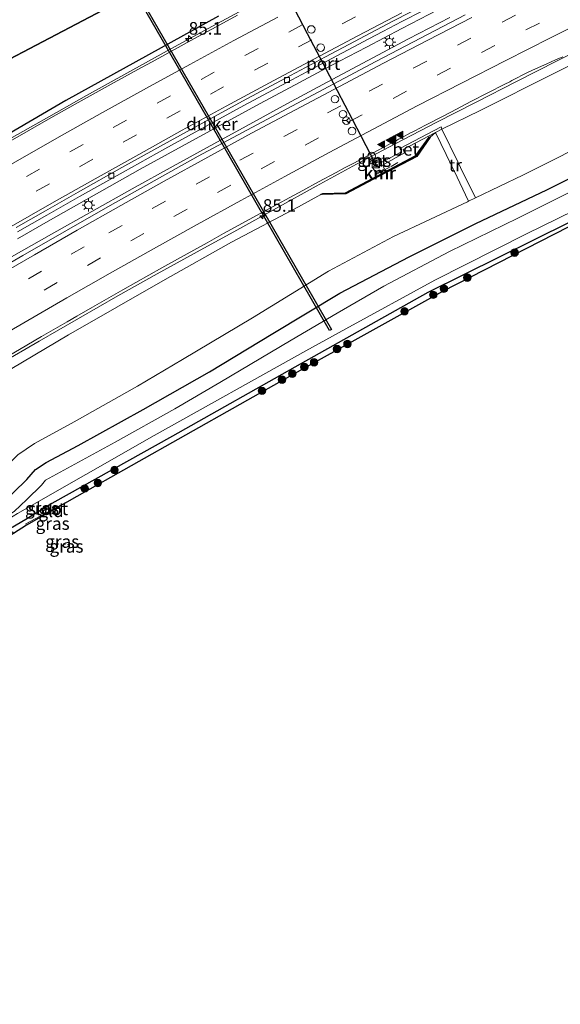
# Model space of a CAD drawing. Units: metres. Extents: x 190000 to 200002, y 462500 to 468750.
# Drawn here: x 196173 to 196280, y 465720 to 465916 of the extents above; entities that cross this region are included whole.
import ezdxf
from ezdxf.enums import TextEntityAlignment as Align

# ---------------------------------------------------------------- set-up
doc = ezdxf.new("R2010")
doc.units = ezdxf.units.M
doc.linetypes.add('IE-TERREINAFSCHEIDING', pattern=[10, 8, -2])
doc.linetypes.add('VW-3-9_STREEP', pattern=[12, 3, -9])
doc.layers.get('0').update_dxf_attribs({"lineweight": 25})
for name, color, linetype, lineweight in [('B-ME-AM-KILOMETR-S-B1', 7, 'Continuous', 18), ('B-ME-BV-GELEIDECONSTRAUCTIE_GELEIDERAIL_OVERSTAPCONSTRUCTIE-S-B1', 213, 'BV-ANTIVERBLINDINGSSCHERM', 18), ('B-ME-BV-GELEIDECONSTRUCTIE-GELEIDERAIL-L-B1', 213, 'BV-GELEIDERAIL', 18), ('B-ME-GR-BOOM-S-B1', 93, 'Continuous', 18), ('B-ME-GR-BOS-GV-B6', 10, 'Continuous', 25), ('B-ME-GW-INSTEEKWATERGANG-L-B1', 10, 'Continuous', 25), ('B-ME-GW-KRUINLIJN-L-B1', 93, 'Continuous', 18), ('B-ME-GW-TEENLIJN-L-B1', 93, 'Continuous', 18), ('B-ME-IE-GRASLAND-GV-B6', 93, 'Continuous', 18), ('B-ME-IE-GRONDWERKLIJN-GROND_INGERICHT-GV-B6', 253, 'Continuous', 18), ('B-ME-IE-INRICHTINGSELEMENT-S-B1', 253, 'Continuous', 18), ('B-ME-IE-MEUBILAIR_WEGMEUBILAIR-LICHTMAST-S-B1', 8, 'Continuous', 18), ('B-ME-IE-TERREINAFSCHEIDING-RASTERHEKWERK-L-B1', 8, 'IE-TERREINAFSCHEIDING', 18), ('B-ME-KG-KADASTRAAL-OPNAMEDTMGRENS-L-B1', 10, 'Continuous', 25), ('B-ME-KW-DUIKER-GV-B6', 10, 'Continuous', 25), ('B-ME-OG-BEBOUWING-GV-B6', 173, 'Continuous', 18), ('B-ME-OG-WATER-GV-B6', 153, 'Continuous', 18), ('B-ME-VH-VERH_SOORT-BETON-OVERIG-GV-B6', 8, 'IE-TERREINAFSCHEIDING-NATUURLIJK-HOUTWAL', 18), ('B-ME-VH-VERH_SOORT-BITUMEN-GV-B6', 8, 'IE-TERREINAFSCHEIDING-NATUURLIJK-HOUTWAL', 18), ('B-ME-VV-KADEMUUR-GV-B6', 10, 'Continuous', 25), ('B-ME-VV-KADEMUUR-L-B1', 10, 'Continuous', 25), ('B-ME-VV-KOLK-S-B1', 8, 'Continuous', 18), ('B-ME-VW-DRIP-S-B1', 8, 'Continuous', 18), ('B-ME-VW-MARKERING-39STREEP-015-L-B1', 255, 'VW-3-9_STREEP', 18), ('B-ME-VW-MARKERING-STREEP-015-L-B1', 7, 'Continuous', 18), ('B-ME-VW-MARKERING-VLAKMARK-S-B1', 7, 'Continuous', 18), ('B-ME-VW-MEUBILAIR_WEGMEUBILAIR-RONA-S-B1', 8, 'Continuous', 18), ('B-ME-VW-PORTAAL-L-B1', 10, 'Continuous', 25)]:
    doc.layers.add(name, color=color, linetype=linetype, lineweight=lineweight)
doc.styles.add('NLCS-ISO', font='NLCS-ISO.TTF')
doc.linetypes.add('BV-ANTIVERBLINDINGSSCHERM', pattern='A,2,-1,[22,NLCS.SHX,S=1,R=0,X=0,Y=0],-1', length=4)
doc.linetypes.add('BV-GELEIDERAIL', pattern='A,10,-3,[108,NLCS.SHX,S=1,R=0,X=0,Y=0],-3', length=16)
doc.linetypes.add('IE-TERREINAFSCHEIDING-NATUURLIJK-HOUTWAL', pattern='A,7,-1.5,[67,NLCS.SHX,S=0.75,R=45,X=0,Y=0],-1.5,7,-1.5,[70,NLCS.SHX,S=0.75,R=0,X=0,Y=0],-1.5', length=20)

# ---------------------------------------------------------------- blocks, each defined once
blk = doc.blocks.new('kast')
blk.add_line((-0.75, -0.75), (0.75, 0.75))
blk.add_lwpolyline([(-0.75, 0.75), (0.75, 0.75), (0.75, -0.75), (-0.75, -0.75)], close=True)
blk = doc.blocks.new('dtb')
blk.add_circle((0, 0), 0.75)
blk = doc.blocks.new('wegwijzer')
for q in [(-0.53, -0.53), (0, 0.75), (0.53, -0.53)]:
    blk.add_line((0, 0), q)
blk.add_circle((0, 0), 0.75)
blk = doc.blocks.new('boom')
blk.add_hatch(color=256).paths.add_polyline_path([(-0.75, 0, 1), (0.75, 0, 1)])
blk.add_circle((0, 0), 0.75)
blk = doc.blocks.new('hecto')
for p, q in [((0, 0.625), (-0.625, 0)), ((0, -0.625), (0, 0.625)), ((-0.625, 0), (0.625, 0)), ((0.625, 0), (0, -0.625))]:
    blk.add_line(p, q)
blk = doc.blocks.new('kolk')
blk.add_lwpolyline([(-0.5, -0.5), (0.5, -0.5), (0.5, 0.5), (-0.5, 0.5)], close=True)
blk = doc.blocks.new('verfsymbol')
for color in [252, 253]:
    blk.add_hatch(color=color).paths.add_polyline_path([(0.75, -0.625), (0, 0.75), (-0.75, -0.625)])
blk.add_lwpolyline([(0.75, -0.625), (0, 0.75), (-0.75, -0.625)], close=True)
blk = doc.blocks.new('lantaarnpaal')
for p, q in [((-0.75, 0), (-1.25, 0)), ((-0.88, 0.88), (-0.53, 0.53)), ((0, 0.75), (0, 1.25)), ((0.53, 0.53), (0.88, 0.88)), ((0.75, 0), (1.25, 0)), ((-0.53, -0.53), (-0.88, -0.88)), ((0, -0.75), (0, -1.25)), ((0.53, -0.53), (0.88, -0.88))]:
    blk.add_line(p, q)
blk.add_circle((0, 0), 0.75)

msp = doc.modelspace()

# ---------------------------------------------------------------- linework, layer by layer
at = {"layer": 'B-ME-BV-GELEIDECONSTRUCTIE-GELEIDERAIL-L-B1'}
for points in [[(196041.6344, 465812.079, 23.7376), (196049.1693, 465817.1384, 23.7102), (196056.9142, 465822.295, 23.6747), (196064.4525, 465827.2583, 23.6543), (196072.203, 465832.2686, 23.6521), (196079.7863, 465837.1321, 23.6246), (196087.6283, 465842.1287, 23.5833), (196095.422, 465847.0516, 23.5387), (196103.1297, 465851.8691, 23.4989), (196111.0186, 465856.7296, 23.4632), (196115.7264, 465859.618, 23.4403), (196123.3466, 465864.2526, 23.3935), (196131.1725, 465868.9428, 23.3506), (196139.1284, 465873.6828, 23.3192), (196146.8689, 465878.264, 23.2947), (196154.7258, 465882.8446, 23.2654), (196162.5193, 465887.3572, 23.2369), (196170.2892, 465891.8099, 23.2077), (196178.2124, 465896.3019, 23.1814), (196186.1602, 465900.7694, 23.1331), (196194.1645, 465905.2451, 23.0918), (196202.1701, 465909.6692, 23.0666), (196210.3354, 465914.0935, 23.0274), (196218.3315, 465918.4143, 22.9754)], [(196172.4603, 465872.3125, 22.7711), (196178.5566, 465875.8187, 22.7456), (196184.6265, 465879.2686, 22.7261), (196190.7227, 465882.6979, 22.7042), (196196.8304, 465886.114, 22.6581), (196205.1383, 465890.7218, 22.633), (196213.4809, 465895.2801, 22.5872), (196220.5268, 465899.1063, 22.5445), (196227.5719, 465902.9025, 22.4951), (196234.6012, 465906.6691, 22.4471), (196241.7183, 465910.4037, 22.4319), (196248.7621, 465914.0848, 22.375), (196255.9244, 465917.7631, 22.338)], [(196171.2591, 465868.7089, 22.8314), (196179.1704, 465873.2292, 22.7949), (196187.2242, 465877.7586, 22.756), (196195.2353, 465882.2509, 22.7167), (196203.3512, 465886.7231, 22.6876), (196211.4458, 465891.193, 22.6619), (196217.8393, 465894.689, 22.6632), (196225.9237, 465899.1304, 22.6147), (196233.9127, 465903.4386, 22.5729), (196242.0028, 465907.7529, 22.5324), (196250.0894, 465912.0248, 22.5029), (196258.3285, 465916.2919, 22.4458)], [(196287.7316, 465911.7322, 21.9528), (196279.6204, 465907.6741, 21.9877), (196271.5455, 465903.545, 22.0007), (196263.5335, 465899.4664, 22.0388), (196255.5819, 465895.3852, 22.0786), (196247.5657, 465891.2457, 22.109), (196239.7371, 465887.1189, 22.1391), (196231.7382, 465882.7904, 22.1834), (196223.8438, 465878.4079, 22.2114), (196215.9786, 465874.0571, 22.2407), (196208.1026, 465869.7384, 22.2916), (196200.1445, 465865.3638, 22.3039), (196192.3787, 465860.9749, 22.3849), (196184.5663, 465856.5155, 22.4312), (196176.7632, 465852.0077, 22.4551), (196168.962, 465847.4686, 22.4749)]]:
    msp.add_polyline3d(points, dxfattribs=at)
at = {"layer": 'B-ME-GR-BOS-GV-B6'}
for points in [[(196012.669, 465811.421, 15.327), (196050.501, 465836.731, 15.261), (196090.173, 465861.572, 15.177), (196124.514, 465882.286, 14.833), (196156.289, 465900.364, 14.76), (196189.414, 465917.724, 14.83), (196199.022, 465924.322, 14.83), (196207.136, 465933.503, 14.833), (196211.954, 465938.77, 14.825), (196215.358, 465941.25, 14.823), (196217.976, 465942.625, 14.825), (196220.444, 465943.03, 14.863), (196222.68, 465942.619, 14.863), (196229.666, 465941.646, 15.073), (196233.588, 465943.2, 15.091), (196237.942, 465944.926, 15.11), (196268.6994, 465960.7424, 15.1601), (196273.709, 465961.9475, 15.8249), (196278.745, 465965.091, 15.7163), (196283.6072, 465967.908, 15.5672), (196284.7782, 465968.4396, 15.3925), (196288.8211, 465970.2751, 15.155), (196292.3725, 465971.6458, 14.858), (196295.8948, 465960.8803, 21.5953)], [(196189.414, 465917.724, 14.83), (196156.289, 465900.364, 14.76), (196124.514, 465882.286, 14.833), (196090.173, 465861.572, 15.177), (196050.501, 465836.731, 15.261), (196012.669, 465811.421, 15.327)], [(196212.37, 465916.55, 21.824), (196182.059, 465899.796, 22.083), (196154.176, 465883.532, 22.551), (196127.644, 465867.83, 22.576), (196101.093, 465851.576, 22.449), (196073.482, 465834.037, 22.451), (196048.831, 465818.094, 22.604), (196019.9, 465798.75, 22.642)]]:
    msp.add_polyline3d(points, dxfattribs=at)
at = {"layer": 'B-ME-GW-INSTEEKWATERGANG-L-B1'}
for points in [[(196027.068, 465725.659, 15.072), (196048.631, 465740.442, 15.135), (196072.493, 465756.802, 15.152), (196093.04, 465770.474, 15.11), (196115.364, 465784.765, 14.981), (196140.393, 465801.185, 14.965), (196164.4292, 465816.3762, 14.8769), (196167.1593, 465817.9391, 14.897), (196168.9317, 465819.3616, 14.8936), (196174.2919, 465824.5432, 14.9031), (196176.0299, 465826.4743, 14.9398), (196178.1118, 465827.8857, 14.9697), (196184.5128, 465831.2933, 14.9315), (196197.4246, 465838.422, 14.886), (196210.5711, 465845.8635, 14.8149), (196223.1574, 465853.4982, 14.7842), (196236.442, 465861.4871, 14.7403), (196250.1985, 465868.7414, 14.533), (196263.4539, 465875.342, 14.4003), (196277.5591, 465882.0445, 14.3294), (196289.921, 465888.1902, 14.3651), (196302.4993, 465894.5817, 14.3909), (196316.2476, 465901.3901, 14.4651), (196330.3325, 465907.8205, 14.4199)], [(196333.977, 465901.723, 13.727), (196314.457, 465892.011, 13.87), (196289.225, 465879.107, 13.913), (196253.899, 465861.649, 13.953), (196228.5665, 465847.3885, 14.035), (196203.234, 465833.128, 14.117), (196179.281, 465819.742, 14.203), (196174.064, 465816.553, 14.227), (196171.048, 465814.779, 14.25), (196164.095, 465810.52, 14.3), (196142.725, 465796.503, 14.38), (196122.843, 465783.831, 14.353), (196098.264, 465768.003, 14.41), (196076.37, 465754.04, 14.51), (196044.516, 465731.858, 14.62), (196029.789, 465721.679, 14.749)]]:
    msp.add_polyline3d(points, dxfattribs=at)
at = {"layer": 'B-ME-GW-KRUINLIJN-L-B1'}
for points in [[(196254.4055, 465892.5358, 21.0732), (196255.4265, 465893.4155, 21.1), (196256.7377, 465894.1068, 21.1011), (196264.3382, 465897.7715, 21.1483), (196278.8478, 465905.0958, 21.009), (196291.7687, 465911.6572, 21.058), (196304.6738, 465917.9385, 21.005), (196312.6731, 465921.1028, 21.0041)], [(196212.37, 465916.55, 21.824), (196182.059, 465899.796, 22.083), (196154.176, 465883.532, 22.551), (196127.644, 465867.83, 22.576), (196101.093, 465851.576, 22.449), (196073.482, 465834.037, 22.451), (196048.831, 465818.094, 22.604), (196019.9, 465798.75, 22.642)], [(196014.1809, 465744.5093, 22.0898), (196030.4983, 465756.1813, 22.1481), (196048.3415, 465768.5141, 22.0316), (196065.9652, 465780.5909, 21.917), (196083.8987, 465792.3284, 21.8131), (196103.3916, 465804.8917, 21.7528), (196121.4919, 465816.4583, 21.6387), (196145.4507, 465830.9862, 21.5669), (196164.2126, 465842.3656, 21.4906), (196182.5489, 465853.2504, 21.465), (196201.7446, 465864.2311, 21.3833), (196214.9602, 465871.6437, 21.374), (196228.2203, 465878.6963, 21.2369), (196232.6948, 465881.1367, 21.1562)]]:
    msp.add_polyline3d(points, dxfattribs=at)
at = {"layer": 'B-ME-GW-TEENLIJN-L-B1'}
for points in [[(196292.3725, 465971.6458, 14.858), (196288.8211, 465970.2751, 15.155), (196284.7782, 465968.4396, 15.3925), (196283.6072, 465967.908, 15.5672), (196278.745, 465965.091, 15.7163), (196273.709, 465961.9475, 15.8249), (196268.6994, 465960.7424, 15.1601), (196237.942, 465944.926, 15.11), (196233.588, 465943.2, 15.091), (196229.666, 465941.646, 15.073), (196222.68, 465942.619, 14.863), (196220.444, 465943.03, 14.863), (196217.976, 465942.625, 14.825), (196215.358, 465941.25, 14.823), (196211.954, 465938.77, 14.825), (196207.136, 465933.503, 14.833), (196199.022, 465924.322, 14.83), (196189.414, 465917.724, 14.83), (196156.289, 465900.364, 14.76), (196124.514, 465882.286, 14.833), (196090.173, 465861.572, 15.177), (196050.501, 465836.731, 15.261), (196012.669, 465811.421, 15.327), (195982.671, 465790.601, 15.186)], [(196045.5921, 465743.9786, 15.3149), (196059.4774, 465753.41, 15.2247), (196073.3159, 465762.8274, 15.231), (196088.3533, 465772.6231, 15.1606), (196103.0313, 465781.9384, 15.1128), (196116.593, 465791.0779, 15.1625), (196129.7786, 465800.0768, 15.2994), (196144.7933, 465809.4063, 15.1548), (196158.5022, 465817.7982, 15.125), (196163.4581, 465821.1462, 15.1576), (196168.1826, 465825.2699, 15.1441), (196172.5306, 465829.4166, 15.263), (196175.8444, 465831.647, 15.2806), (196183.6645, 465835.9873, 15.2186), (196196.2897, 465843.071, 15.196), (196205.2351, 465848.3547, 15.119), (196219.1137, 465856.6457, 15.1079), (196234.1934, 465865.8821, 15.1912), (196247.087, 465872.79, 15.0339), (196261.8123, 465879.6485, 14.9208), (196261.9998, 465879.7874, 14.8774), (196263.3646, 465880.4494, 14.8469), (196272.8207, 465884.9798, 14.7327), (196288.9859, 465893.123, 14.8173)]]:
    msp.add_polyline3d(points, dxfattribs=at)
at = {"layer": 'B-ME-IE-GRASLAND-GV-B6'}
for points in [[(196256.7377, 465894.1068, 21.1011), (196264.3382, 465897.7715, 21.1483), (196278.8478, 465905.0958, 21.009), (196291.7687, 465911.6572, 21.058), (196304.6738, 465917.9385, 21.005), (196312.6731, 465921.1028, 21.0041), (196320.2832, 465924.7277, 21.1227), (196327.8862, 465911.9435, 14.6707), (196326.9939, 465911.384, 14.6692), (196320.9382, 465908.3629, 14.8328), (196309.5385, 465904.0572, 15.0601), (196299.7294, 465898.7466, 14.8316), (196288.9859, 465893.123, 14.8173), (196272.8207, 465884.9798, 14.7327), (196263.3646, 465880.4494, 14.8469), (196260.4439, 465886.4638, 18.1326), (196259.9305, 465887.495, 18.1541), (196256.7377, 465894.1068, 21.1011)], [(196172.4376, 465873.6787, 22.0829), (196178.2396, 465877.0122, 22.0631), (196184.7459, 465880.6969, 22.0322), (196193.4522, 465885.5832, 21.9957), (196201.6812, 465890.1784, 21.9573), (196209.7488, 465894.6133, 21.9215), (196217.3964, 465898.7823, 21.8819), (196225.9035, 465903.3651, 21.829), (196233.8561, 465907.6102, 21.7641), (196242.2331, 465912.0356, 21.7425), (196244.9888, 465913.4834, 21.7029), (196248.7684, 465915.4578, 21.6871), (196257.1071, 465919.7774, 21.6503)], [(196304.6738, 465917.9385, 21.005), (196291.7687, 465911.6572, 21.058), (196278.8478, 465905.0958, 21.009), (196264.3382, 465897.7715, 21.1483), (196256.7377, 465894.1068, 21.1011), (196256.5496, 465894.5471, 21.0928), (196248.3656, 465890.2471, 21.088), (196248.71, 465889.5653, 21.113), (196242.9721, 465886.5131, 21.101), (196243.7008, 465885.2776, 21.1169), (196245.3357, 465886.1858, 21.0978), (196244.8963, 465886.9679, 21.0928), (196249.3253, 465889.3595, 21.0886), (196249.0053, 465890.0303, 21.0942), (196255.4265, 465893.4155, 21.1), (196254.4055, 465892.5358, 21.0732)], [(196019.9, 465798.75, 22.642), (196048.831, 465818.094, 22.604), (196073.482, 465834.037, 22.451), (196101.093, 465851.576, 22.449), (196127.644, 465867.83, 22.576), (196154.176, 465883.532, 22.551), (196182.059, 465899.796, 22.083), (196212.37, 465916.55, 21.824)], [(196261.3709, 465916.7772, 21.6445), (196243.6074, 465907.5562, 21.7413), (196225.9352, 465898.159, 21.8194), (196208.3088, 465888.6987, 21.9121), (196190.873, 465878.9013, 21.9676), (196173.4913, 465869.0075, 22.0551), (196156.1998, 465858.9543, 22.12), (196139.0067, 465848.6868, 22.1837), (196121.8367, 465838.4257, 22.2852), (196104.8345, 465827.8937, 22.3679), (196087.9495, 465817.1112, 22.4212), (196071.1482, 465806.2523, 22.5186), (196054.5246, 465795.1321, 22.5656), (196037.9432, 465783.9488, 22.6511)], [(196216.1563, 465916.7253, 22.1852), (196211.8916, 465914.4373, 22.2208), (196207.4634, 465912.0224, 22.2287), (196199.1646, 465907.4922, 22.272), (196197.0454, 465906.341, 22.2638), (196191.6362, 465903.3707, 22.2898), (196183.9233, 465899.0489, 22.3412), (196179.0684, 465896.317, 22.3472), (196170.9575, 465891.7361, 22.3846)], [(196027.068, 465725.659, 15.072), (196048.631, 465740.442, 15.135), (196072.493, 465756.802, 15.152), (196093.04, 465770.474, 15.11), (196115.364, 465784.765, 14.981), (196140.393, 465801.185, 14.965), (196164.4292, 465816.3762, 14.8769), (196167.1593, 465817.9391, 14.897), (196168.9317, 465819.3616, 14.8936), (196174.2919, 465824.5432, 14.9031), (196176.0299, 465826.4743, 14.9398), (196178.1118, 465827.8857, 14.9697), (196184.5128, 465831.2933, 14.9315), (196197.4246, 465838.422, 14.886), (196210.5711, 465845.8635, 14.8149), (196223.1574, 465853.4982, 14.7842), (196236.442, 465861.4871, 14.7403), (196250.1985, 465868.7414, 14.533), (196263.4539, 465875.342, 14.4003), (196277.5591, 465882.0445, 14.3294), (196289.921, 465888.1902, 14.3651), (196302.4993, 465894.5817, 14.3909), (196316.2476, 465901.3901, 14.4651), (196330.3325, 465907.8205, 14.4199)], [(196330.3325, 465907.8205, 14.4199), (196316.2476, 465901.3901, 14.4651), (196302.4993, 465894.5817, 14.3909), (196289.921, 465888.1902, 14.3651), (196277.5591, 465882.0445, 14.3294), (196263.4539, 465875.342, 14.4003), (196250.1985, 465868.7414, 14.533), (196236.442, 465861.4871, 14.7403), (196223.1574, 465853.4982, 14.7842), (196210.5711, 465845.8635, 14.8149), (196197.4246, 465838.422, 14.886), (196184.5128, 465831.2933, 14.9315), (196178.1118, 465827.8857, 14.9697), (196176.0299, 465826.4743, 14.9398), (196174.2919, 465824.5432, 14.9031), (196168.9317, 465819.3616, 14.8936), (196167.1593, 465817.9391, 14.897), (196164.4292, 465816.3762, 14.8769), (196140.393, 465801.185, 14.965), (196115.364, 465784.765, 14.981), (196093.04, 465770.474, 15.11), (196072.493, 465756.802, 15.152), (196048.631, 465740.442, 15.135), (196027.068, 465725.659, 15.072)], [(196168.7198, 465847.9645, 21.7319), (196177.2034, 465852.9054, 21.6949), (196182.3182, 465855.8551, 21.6657), (196184.2443, 465856.9613, 21.6761), (196187.3115, 465858.7228, 21.6519), (196193.3703, 465862.1723, 21.6206), (196201.11, 465866.5363, 21.5774), (196206.1658, 465869.3624, 21.5613), (196210.0769, 465871.5363, 21.5363), (196213.3591, 465873.3538, 21.5216), (196221.4722, 465877.8087, 21.49), (196229.08, 465881.9386, 21.4579), (196232.1945, 465883.6123, 21.4204), (196235.7136, 465885.4973, 21.4215), (196237.3795, 465886.3843, 21.4003), (196239.2266, 465887.3677, 21.4242), (196244.084, 465889.9432, 21.3996), (196245.0309, 465890.4444, 21.3284), (196245.2585, 465890.5649, 21.3806), (196245.5549, 465890.7215, 21.35), (196246.4915, 465891.2152, 21.3732), (196247.0939, 465891.5326, 21.3574), (196247.5241, 465891.7593, 21.3656), (196247.7219, 465891.8636, 21.3419), (196248.1355, 465892.0816, 21.3359), (196248.6168, 465892.3352, 21.3896), (196248.6844, 465892.3709, 21.347), (196250.6443, 465893.401, 21.3964), (196250.8357, 465893.5014, 21.3529), (196251.0981, 465893.6391, 21.333), (196252.5716, 465894.412, 21.3289), (196253.0595, 465894.6673, 21.3828), (196253.9704, 465895.1431, 21.3637), (196254.1325, 465895.2278, 21.3258), (196258.6022, 465897.5547, 21.336), (196262.4711, 465899.5587, 21.314), (196269.228, 465903.0295, 21.2525), (196270.181, 465903.5148, 21.2145), (196270.6006, 465903.7284, 21.2312), (196273.7459, 465905.3246, 21.2529), (196275.2776, 465906.0738, 21.2096), (196277.5454, 465907.0748, 21.2148), (196279.2813, 465907.8384, 21.2319), (196280.7204, 465908.4713, 21.206)], [(196028.664, 465723.325, 13.67), (196055.153, 465741.742, 13.67), (196082.309, 465759.915, 13.614), (196101.926, 465772.63, 13.576), (196132.676, 465792.291, 13.51), (196160.379, 465810.353, 13.446), (196171.597, 465817.247, 13.424), (196172.415, 465817.749, 13.422), (196199.55, 465833.254, 13.377), (196229.685, 465850.039, 13.342), (196237.629, 465854.443, 13.209), (196255.316, 465864.095, 13.083), (196273.509, 465873.321, 13.021), (196298.652, 465885.6, 13.021), (196333.395, 465902.702, 12.889), (196333.977, 465901.723, 13.727)], [(196333.977, 465901.723, 13.727), (196314.457, 465892.011, 13.87), (196289.225, 465879.107, 13.913), (196253.899, 465861.649, 13.953), (196228.5665, 465847.3885, 14.035), (196203.234, 465833.128, 14.117), (196179.281, 465819.742, 14.203), (196174.064, 465816.553, 14.227), (196171.048, 465814.779, 14.25), (196164.095, 465810.52, 14.3), (196142.725, 465796.503, 14.38), (196122.843, 465783.831, 14.353), (196098.264, 465768.003, 14.41), (196076.37, 465754.04, 14.51), (196044.516, 465731.858, 14.62)], [(196254.4055, 465892.5358, 21.0732), (196254.1859, 465892.4952, 21.2317), (196251.5396, 465888.8365, 21.2302), (196237.5943, 465881.4305, 21.2275), (196233.0772, 465881.2931, 21.2216), (196232.6948, 465881.1367, 21.1562), (196228.2203, 465878.6963, 21.2369), (196214.9602, 465871.6437, 21.374), (196201.7446, 465864.2311, 21.3833), (196182.5489, 465853.2504, 21.465), (196164.2126, 465842.3656, 21.4906), (196145.4507, 465830.9862, 21.5669), (196121.4919, 465816.4583, 21.6387), (196103.3916, 465804.8917, 21.7528), (196083.8987, 465792.3284, 21.8131), (196065.9652, 465780.5909, 21.917), (196048.3415, 465768.5141, 22.0316), (196030.4983, 465756.1813, 22.1481)], [(196030.4983, 465756.1813, 22.1481), (196048.3415, 465768.5141, 22.0316), (196065.9652, 465780.5909, 21.917), (196083.8987, 465792.3284, 21.8131), (196103.3916, 465804.8917, 21.7528), (196121.4919, 465816.4583, 21.6387), (196145.4507, 465830.9862, 21.5669), (196164.2126, 465842.3656, 21.4906), (196182.5489, 465853.2504, 21.465), (196201.7446, 465864.2311, 21.3833), (196214.9602, 465871.6437, 21.374), (196228.2203, 465878.6963, 21.2369), (196232.6948, 465881.1367, 21.1562), (196237.665, 465881.2421, 20.3206), (196244.243, 465884.7423, 20.2973), (196251.7193, 465888.6737, 20.1656), (196254.4055, 465892.5358, 21.0732)], [(196045.5921, 465743.9786, 15.3149), (196059.4774, 465753.41, 15.2247), (196073.3159, 465762.8274, 15.231), (196088.3533, 465772.6231, 15.1606), (196103.0313, 465781.9384, 15.1128), (196116.593, 465791.0779, 15.1625), (196129.7786, 465800.0768, 15.2994), (196144.7933, 465809.4063, 15.1548), (196158.5022, 465817.7982, 15.125), (196163.4581, 465821.1462, 15.1576), (196168.1826, 465825.2699, 15.1441), (196172.5306, 465829.4166, 15.263), (196175.8444, 465831.647, 15.2806), (196183.6645, 465835.9873, 15.2186), (196196.2897, 465843.071, 15.196), (196205.2351, 465848.3547, 15.119), (196219.1137, 465856.6457, 15.1079), (196234.1934, 465865.8821, 15.1912), (196247.087, 465872.79, 15.0339), (196261.8123, 465879.6485, 14.9208), (196261.9998, 465879.7874, 14.8774), (196263.3646, 465880.4494, 14.8469), (196272.8207, 465884.9798, 14.7327), (196288.9859, 465893.123, 14.8173)], [(196254.4055, 465892.5358, 21.0732), (196255.4265, 465893.4155, 21.1), (196258.6092, 465886.8504, 18.1591), (196259.1253, 465885.8004, 18.1155), (196261.9998, 465879.7874, 14.8774), (196261.8123, 465879.6485, 14.9208), (196247.087, 465872.79, 15.0339), (196234.1934, 465865.8821, 15.1912), (196219.1137, 465856.6457, 15.1079), (196205.2351, 465848.3547, 15.119), (196196.2897, 465843.071, 15.196), (196183.6645, 465835.9873, 15.2186), (196175.8444, 465831.647, 15.2806), (196172.5306, 465829.4166, 15.263)], [(196242.3377, 465887.5889, 21.1083), (196242.546, 465887.184, 21.132), (196244.233, 465888.116, 21.119), (196244.004, 465888.539, 21.072), (196242.3377, 465887.5889, 21.1083)], [(196283.7328, 465882.3492, 12.7873), (196271.7848, 465876.4285, 12.8005), (196258.2307, 465869.8065, 12.7726), (196245.2031, 465862.9301, 12.7806), (196235.9404, 465857.5403, 12.8066), (196226.81, 465852.1752, 12.8522), (196212.6325, 465843.8077, 13.0269), (196203.6802, 465838.5786, 13.0202), (196191.8186, 465831.9277, 13.0561), (196179.4593, 465825.1929, 13.1638), (196177.9825, 465824.3737, 13.1562), (196177.1811, 465823.406, 13.1378), (196174.287, 465820.5561, 13.2469), (196171.7664, 465818.1778, 13.1965), (196168.4298, 465815.9906, 13.2667), (196166.2892, 465814.7095, 13.3028), (196160.127, 465810.709, 13.446), (196132.328, 465792.794, 13.51), (196101.69, 465773.029, 13.576), (196082.107, 465760.259, 13.614), (196054.882, 465742.108, 13.67), (196028.403, 465723.706, 13.692)], [(196044.516, 465731.858, 14.62), (196076.37, 465754.04, 14.51), (196098.264, 465768.003, 14.41), (196122.843, 465783.831, 14.353), (196142.725, 465796.503, 14.38), (196164.095, 465810.52, 14.3), (196171.048, 465814.779, 14.25), (196174.064, 465816.553, 14.227), (196179.281, 465819.742, 14.203), (196203.234, 465833.128, 14.117), (196228.5665, 465847.3885, 14.035), (196253.899, 465861.649, 13.953), (196289.225, 465879.107, 13.913)], [(196287.3591, 465877.5071, 13.7683), (196256.8702, 465861.8602, 13.7683), (196227.3618, 465845.5124, 14.1704), (196205.7764, 465833.3092, 14.2002), (196184.191, 465821.106, 14.23), (196174.095, 465815.717, 14.27), (196174.2505, 465815.4172, 14.2684)], [(196174.2505, 465815.4172, 14.2684), (196171.656, 465813.7808, 14.2684), (196171.482, 465814.11, 14.27), (196143.133, 465795.73, 14.463), (196121.387, 465781.709, 14.447), (196096.06, 465765.373, 14.49), (196076.833, 465752.902, 14.53), (196056.358, 465738.808, 14.65), (196030.432, 465720.737, 14.766)]]:
    msp.add_polyline3d(points, dxfattribs=at)
at = {"layer": 'B-ME-IE-GRONDWERKLIJN-GROND_INGERICHT-GV-B6'}
msp.add_polyline3d([(196174.2505, 465815.4172, 14.2684), (196174.095, 465815.717, 14.27), (196184.191, 465821.106, 14.23), (196174.2505, 465815.4172, 14.2684)], dxfattribs=at)
at = {"layer": 'B-ME-IE-TERREINAFSCHEIDING-RASTERHEKWERK-L-B1'}
for p, q in [((196243.7839, 465885.1777, 21.0671), (196246.4398, 465886.6017, 21.0718)), ((196246.6281, 465886.7045, 21.0744), (196247.9626, 465887.4784, 21.0652))]:
    msp.add_line(p, q, dxfattribs=at)
msp.add_polyline3d([(196184.191, 465821.106, 14.23), (196174.095, 465815.717, 14.27), (196174.2505, 465815.4172, 14.2684)], dxfattribs=at)
at = {"layer": 'B-ME-KG-KADASTRAAL-OPNAMEDTMGRENS-L-B1'}
msp.add_polyline3d([(196334.555, 465900.752, 13.767), (196315.111, 465891.062, 13.933), (196307.7804, 465887.3847, 13.9234), (196287.3591, 465877.5071, 13.7683), (196256.8702, 465861.8602, 13.7683), (196227.3618, 465845.5124, 14.1704), (196205.7764, 465833.3092, 14.2002), (196184.191, 465821.106, 14.23), (196174.2505, 465815.4172, 14.2684), (196171.656, 465813.7808, 14.2684), (196135.0851, 465790.1125, 14.2684), (196098.5142, 465766.4442, 14.2684), (196064.6305, 465743.3604, 14.5149), (196030.7469, 465720.2765, 14.7614)], dxfattribs=at)
at = {"layer": 'B-ME-KW-DUIKER-GV-B6'}
msp.add_polyline3d([(196234.4237, 465854.1232, 13.433), (196210.8832, 465895.0172, 13.49), (196187.3427, 465935.9112, 13.547), (196187.6893, 465936.1108, 13.547), (196211.2298, 465895.2168, 13.49), (196234.7703, 465854.3228, 13.433), (196234.4237, 465854.1232, 13.433)], dxfattribs=at)
at = {"layer": 'B-ME-OG-BEBOUWING-GV-B6'}
msp.add_polyline3d([(196256.7377, 465894.1068, 21.1011), (196259.9305, 465887.495, 18.1541), (196260.4439, 465886.4638, 18.1326), (196263.3646, 465880.4494, 14.8469), (196261.9998, 465879.7874, 14.8774), (196259.1253, 465885.8004, 18.1155), (196258.6092, 465886.8504, 18.1591), (196255.4265, 465893.4155, 21.1), (196256.7377, 465894.1068, 21.1011)], dxfattribs=at)
at = {"layer": 'B-ME-OG-WATER-GV-B6'}
for points in [[(196298.652, 465885.6, 13.021), (196273.509, 465873.321, 13.021), (196255.316, 465864.095, 13.083), (196237.629, 465854.443, 13.209), (196229.685, 465850.039, 13.342), (196199.55, 465833.254, 13.377), (196172.415, 465817.749, 13.422), (196171.597, 465817.247, 13.424), (196160.379, 465810.353, 13.446), (196132.676, 465792.291, 13.51), (196101.926, 465772.63, 13.576), (196082.309, 465759.915, 13.614), (196055.153, 465741.742, 13.67), (196028.664, 465723.325, 13.67)], [(196028.403, 465723.706, 13.692), (196054.882, 465742.108, 13.67), (196082.107, 465760.259, 13.614), (196101.69, 465773.029, 13.576), (196132.328, 465792.794, 13.51), (196160.127, 465810.709, 13.446), (196166.2892, 465814.7095, 13.3028), (196168.4298, 465815.9906, 13.2667), (196171.7664, 465818.1778, 13.1965), (196174.287, 465820.5561, 13.2469), (196177.1811, 465823.406, 13.1378), (196177.9825, 465824.3737, 13.1562), (196179.4593, 465825.1929, 13.1638), (196191.8186, 465831.9277, 13.0561), (196203.6802, 465838.5786, 13.0202), (196212.6325, 465843.8077, 13.0269), (196226.81, 465852.1752, 12.8522), (196235.9404, 465857.5403, 12.8066), (196245.2031, 465862.9301, 12.7806), (196258.2307, 465869.8065, 12.7726), (196271.7848, 465876.4285, 12.8005), (196283.7328, 465882.3492, 12.7873)]]:
    msp.add_polyline3d(points, dxfattribs=at)
at = {"layer": 'B-ME-VH-VERH_SOORT-BETON-OVERIG-GV-B6'}
for points in [[(196256.7377, 465894.1068, 21.1011), (196255.4265, 465893.4155, 21.1), (196249.0053, 465890.0303, 21.0942), (196249.3253, 465889.3595, 21.0886), (196244.8963, 465886.9679, 21.0928), (196245.3357, 465886.1858, 21.0978), (196243.7008, 465885.2776, 21.1169), (196242.9721, 465886.5131, 21.101), (196248.71, 465889.5653, 21.113), (196248.3656, 465890.2471, 21.088), (196256.5496, 465894.5471, 21.0928), (196256.7377, 465894.1068, 21.1011)], [(196242.3377, 465887.5889, 21.1083), (196244.004, 465888.539, 21.072), (196244.233, 465888.116, 21.119), (196242.546, 465887.184, 21.132), (196242.3377, 465887.5889, 21.1083)]]:
    msp.add_polyline3d(points, dxfattribs=at)
at = {"layer": 'B-ME-VH-VERH_SOORT-BITUMEN-GV-B6'}
for points in [[(196257.1071, 465919.7774, 21.6503), (196248.7684, 465915.4578, 21.6871), (196244.9888, 465913.4834, 21.7029), (196242.2331, 465912.0356, 21.7425), (196233.8561, 465907.6102, 21.7641), (196225.9035, 465903.3651, 21.829), (196217.3964, 465898.7823, 21.8819), (196209.7488, 465894.6133, 21.9215), (196201.6812, 465890.1784, 21.9573), (196193.4522, 465885.5832, 21.9957), (196184.7459, 465880.6969, 22.0322), (196178.2396, 465877.0122, 22.0631), (196172.4376, 465873.6787, 22.0829)], [(196253.8591, 465919.0688, 21.6901), (196247.0045, 465915.5148, 21.7241), (196238.2672, 465910.9143, 21.7767), (196233.5949, 465908.4602, 21.8005), (196225.6423, 465904.239, 21.8572), (196217.1352, 465899.6428, 21.9099), (196209.4876, 465895.4661, 21.9483), (196201.42, 465891.0251, 21.9861), (196193.1911, 465886.447, 22.0248), (196184.4847, 465881.5569, 22.0588), (196177.9784, 465877.8611, 22.0856), (196172.1764, 465874.5359, 22.1129)], [(196172.1764, 465874.5359, 22.1129), (196177.9784, 465877.8611, 22.0856), (196184.4847, 465881.5569, 22.0588), (196193.1911, 465886.447, 22.0248), (196201.42, 465891.0251, 21.9861), (196209.4876, 465895.4661, 21.9483), (196217.1352, 465899.6428, 21.9099), (196225.6423, 465904.239, 21.8572), (196233.5949, 465908.4602, 21.8005), (196238.2672, 465910.9143, 21.7767), (196247.0045, 465915.5148, 21.7241), (196253.8591, 465919.0688, 21.6901)], [(196037.9432, 465783.9488, 22.6511), (196054.5246, 465795.1321, 22.5656), (196071.1482, 465806.2523, 22.5186), (196087.9495, 465817.1112, 22.4212), (196104.8345, 465827.8937, 22.3679), (196121.8367, 465838.4257, 22.2852), (196139.0067, 465848.6868, 22.1837), (196156.1998, 465858.9543, 22.12), (196173.4913, 465869.0075, 22.0551), (196190.873, 465878.9013, 21.9676), (196208.3088, 465888.6987, 21.9121), (196225.9352, 465898.159, 21.8194), (196243.6074, 465907.5562, 21.7413), (196261.3709, 465916.7772, 21.6445)], [(196170.9575, 465891.7361, 22.3846), (196179.0684, 465896.317, 22.3472), (196183.9233, 465899.0489, 22.3412), (196191.6362, 465903.3707, 22.2898), (196197.0454, 465906.341, 22.2638), (196199.1646, 465907.4922, 22.272), (196207.4634, 465912.0224, 22.2287), (196211.8916, 465914.4373, 22.2208), (196216.1563, 465916.7253, 22.1852)], [(196280.7204, 465908.4713, 21.206), (196279.2813, 465907.8384, 21.2319), (196277.5454, 465907.0748, 21.2148), (196275.2776, 465906.0738, 21.2096), (196273.7459, 465905.3246, 21.2529), (196270.6006, 465903.7284, 21.2312), (196270.181, 465903.5148, 21.2145), (196269.228, 465903.0295, 21.2525), (196262.4711, 465899.5587, 21.314), (196258.6022, 465897.5547, 21.336), (196254.1325, 465895.2278, 21.3258), (196253.9704, 465895.1431, 21.3637), (196253.0595, 465894.6673, 21.3828), (196252.5716, 465894.412, 21.3289), (196251.0981, 465893.6391, 21.333), (196250.8357, 465893.5014, 21.3529), (196250.6443, 465893.401, 21.3964), (196248.6844, 465892.3709, 21.347), (196248.6168, 465892.3352, 21.3896), (196248.1355, 465892.0816, 21.3359), (196247.7219, 465891.8636, 21.3419), (196247.5241, 465891.7593, 21.3656), (196247.0939, 465891.5326, 21.3574), (196246.4915, 465891.2152, 21.3732), (196245.5549, 465890.7215, 21.35), (196245.2585, 465890.5649, 21.3806), (196245.0309, 465890.4444, 21.3284), (196244.084, 465889.9432, 21.3996), (196239.2266, 465887.3677, 21.4242), (196237.3795, 465886.3843, 21.4003), (196235.7136, 465885.4973, 21.4215), (196232.1945, 465883.6123, 21.4204), (196229.08, 465881.9386, 21.4579), (196221.4722, 465877.8087, 21.49), (196213.3591, 465873.3538, 21.5216), (196210.0769, 465871.5363, 21.5363), (196206.1658, 465869.3624, 21.5613), (196201.11, 465866.5363, 21.5774), (196193.3703, 465862.1723, 21.6206), (196187.3115, 465858.7228, 21.6519), (196184.2443, 465856.9613, 21.6761), (196182.3182, 465855.8551, 21.6657), (196177.2034, 465852.9054, 21.6949), (196168.7198, 465847.9645, 21.7319)]]:
    msp.add_polyline3d(points, dxfattribs=at)
at = {"layer": 'B-ME-VV-KADEMUUR-GV-B6'}
msp.add_polyline3d([(196254.4055, 465892.5358, 21.0732), (196251.7193, 465888.6737, 20.1656), (196244.243, 465884.7423, 20.2973), (196237.665, 465881.2421, 20.3206), (196232.6948, 465881.1367, 21.1562), (196233.0772, 465881.2931, 21.2216), (196237.5943, 465881.4305, 21.2275), (196251.5396, 465888.8365, 21.2302), (196254.1859, 465892.4952, 21.2317), (196254.4055, 465892.5358, 21.0732)], dxfattribs=at)
at = {"layer": 'B-ME-VV-KADEMUUR-L-B1'}
msp.add_polyline3d([(196233.0766, 465881.214, 21.2215), (196237.6159, 465881.3591, 21.2176), (196251.5977, 465888.7754, 21.2249), (196254.2588, 465892.4482, 21.2147)], dxfattribs=at)
at = {"layer": 'B-ME-VW-MARKERING-39STREEP-015-L-B1'}
for points in [[(196284.9641, 465919.61, 21.4593), (196276.0834, 465915.1561, 21.4894), (196267.2505, 465910.6853, 21.5089), (196258.4423, 465906.1979, 21.559), (196249.6683, 465901.6126, 21.6047), (196240.8583, 465896.9586, 21.6451), (196232.2046, 465892.3544, 21.6797), (196223.4921, 465887.6533, 21.7191), (196214.7874, 465882.9406, 21.7668), (196206.1298, 465878.1749, 21.8043), (196197.5495, 465873.394, 21.8396), (196188.9287, 465868.5267, 21.885), (196180.3121, 465863.6198, 21.922), (196171.6474, 465858.6524, 21.9578)], [(196237.7401, 465919.4075, 21.9583), (196228.9806, 465914.7946, 22.0133), (196220.224, 465910.1439, 22.0662), (196211.5269, 465905.4145, 22.1212), (196202.8298, 465900.685, 22.1702), (196194.0847, 465895.8952, 22.2114), (196185.4597, 465891.0352, 22.2457), (196176.8347, 465886.1753, 22.2799), (196168.2524, 465881.2876, 22.3203)], [(196271.3503, 465916.7018, 21.5814), (196262.491, 465912.1782, 21.6199), (196253.703, 465907.6198, 21.6601), (196244.915, 465903.0614, 21.711), (196236.6704, 465898.739, 21.7456), (196227.9548, 465894.0437, 21.7836), (196219.2392, 465889.3483, 21.8262), (196210.5418, 465884.6225, 21.8722), (196201.8326, 465879.8104, 21.9049), (196193.1951, 465874.9729, 21.9512), (196185.7099, 465870.7486, 21.9884), (196177.2029, 465865.8675, 22.0154), (196168.5864, 465860.8778, 22.049)], [(196239.5685, 465916.4139, 21.8777), (196230.8741, 465911.8662, 21.928), (196222.1408, 465907.204, 21.9838), (196213.3724, 465902.4697, 22.0348), (196204.7282, 465897.7406, 22.0792), (196196.0628, 465892.9532, 22.1235), (196187.3938, 465888.1172, 22.1607), (196178.7617, 465883.2376, 22.1943), (196170.1658, 465878.3264, 22.2326)]]:
    msp.add_polyline3d(points, dxfattribs=at)
at = {"layer": 'B-ME-VW-MARKERING-STREEP-015-L-B1'}
for points in [[(196037.5959, 465803.8926, 22.9522), (196045.8018, 465809.431, 22.9278), (196054.0331, 465814.9173, 22.8963), (196062.2953, 465820.3712, 22.8619), (196070.5657, 465825.7901, 22.8279), (196078.9619, 465831.2171, 22.806), (196087.3142, 465836.532, 22.7758), (196095.6619, 465841.834, 22.7322), (196104.0962, 465847.1311, 22.6901), (196112.4585, 465852.2983, 22.6489), (196120.9056, 465857.4612, 22.6065), (196129.3136, 465862.556, 22.5631), (196137.7979, 465867.6575, 22.5253), (196146.2843, 465872.6653, 22.4918), (196154.8242, 465877.6733, 22.4582), (196163.4534, 465882.701, 22.4264), (196172.0432, 465887.6229, 22.3875), (196180.7193, 465892.5759, 22.3531), (196189.348, 465897.429, 22.3127), (196198.0469, 465902.2451, 22.2759), (196206.6866, 465906.9648, 22.2305), (196215.4288, 465911.7062, 22.1786), (196224.1644, 465916.3642, 22.1215)], [(196286.5646, 465916.3797, 21.3719), (196278.2563, 465912.2361, 21.3973), (196269.4416, 465907.7295, 21.4199), (196260.6269, 465903.2229, 21.4755), (196251.8378, 465898.7066, 21.5163), (196243.0689, 465894.1111, 21.5611), (196234.3466, 465889.4281, 21.5953), (196225.5513, 465884.7039, 21.6328), (196216.7743, 465879.9473, 21.6801), (196208.0968, 465875.182, 21.7198), (196199.4556, 465870.3483, 21.7542), (196190.8279, 465865.4933, 21.8005), (196182.268, 465860.5996, 21.8366), (196173.6807, 465855.6321, 21.87), (196165.124, 465850.653, 21.9063)], [(196167.1529, 465864.1718, 22.1318), (196175.7931, 465869.1638, 22.0982), (196184.3193, 465874.0353, 22.064), (196192.9283, 465878.9235, 22.0187), (196201.5555, 465883.7362, 21.9845), (196210.2137, 465888.5229, 21.9495), (196218.9013, 465893.27, 21.9005), (196227.6304, 465897.9517, 21.858), (196236.3765, 465902.5901, 21.8204), (196245.1226, 465907.2285, 21.7842), (196253.9043, 465911.7963, 21.7329), (196262.6528, 465916.2873, 21.6965)], [(196171.1547, 465874.7537, 22.1399), (196179.2567, 465879.4047, 22.103), (196187.8932, 465884.244, 22.0665), (196196.5298, 465889.0833, 22.0295), (196205.1675, 465893.8953, 21.9902), (196213.8624, 465898.6288, 21.9478), (196222.495, 465903.2965, 21.897), (196231.2928, 465908.0002, 21.8361), (196240.0443, 465912.6285, 21.7876), (196248.7798, 465917.2001, 21.7344)]]:
    msp.add_polyline3d(points, dxfattribs=at)
at = {"layer": 'B-ME-VW-PORTAAL-L-B1'}
msp.add_polyline3d([(196243.4221, 465887.4822, 30.3455), (196239.0212, 465895.9012, 30.3837), (196234.4575, 465904.6317, 30.4233), (196230.0565, 465913.0508, 30.4193), (196225.6556, 465921.4699, 30.4154), (196222.8938, 465926.7532, 30.4129)], dxfattribs=at)

# ---------------------------------------------------------------- block references
at = {"layer": 'B-ME-AM-KILOMETR-S-B1', "rotation": 90}
for p in [(196206.4289, 465912.0842, 23.499), (196221.159, 465876.9019, 22.7052)]:
    msp.add_blockref('hecto', p, dxfattribs=at)
at = {"layer": 'B-ME-BV-GELEIDECONSTRAUCTIE_GELEIDERAIL_OVERSTAPCONSTRUCTIE-S-B1', "rotation": 90}
msp.add_blockref('dtb', (196242.7629, 465888.7522, 22.1848), dxfattribs=at)
at = {"layer": 'B-ME-GR-BOOM-S-B1', "rotation": 90}
for p in [(196271.1701, 465869.5662, 14.006), (196261.7882, 465864.5887, 13.988), (196257.1102, 465862.3872, 14.026), (196254.9922, 465861.1857, 14.092), (196249.2962, 465857.9352, 13.997), (196235.9112, 465850.4032, 14.163), (196237.9692, 465851.4387, 14.14), (196229.3872, 465846.8552, 14.176), (196231.3452, 465847.8022, 14.197), (196227.0259, 465845.5032, 14.326), (196224.9732, 465844.3432, 14.252), (196220.9902, 465842.1172, 14.221), (196191.7013, 465826.4038, 14.219), (196188.3943, 465823.8048, 14.226), (196185.7583, 465822.7198, 14.241)]:
    msp.add_blockref('boom', p, dxfattribs=at)
at = {"layer": 'B-ME-IE-INRICHTINGSELEMENT-S-B1', "rotation": 90}
msp.add_blockref('kast', (196243.606, 465887.192, 22.803), dxfattribs=at)
at = {"layer": 'B-ME-IE-MEUBILAIR_WEGMEUBILAIR-LICHTMAST-S-B1', "rotation": 90}
for p in [(196246.3009, 465911.3702, 21.7732), (196186.5203, 465879.0122, 22.033)]:
    msp.add_blockref('lantaarnpaal', p, dxfattribs=at)
at = {"layer": 'B-ME-VV-KOLK-S-B1', "rotation": 90}
for p in [(196225.9558, 465903.8718, 21.7532), (196191.095, 465884.8499, 21.9368)]:
    msp.add_blockref('kolk', p, dxfattribs=at)
at = {"layer": 'B-ME-VW-DRIP-S-B1', "rotation": 90}
for p in [(196230.7769, 465913.8941, 30.716), (196232.6673, 465910.284, 30.723), (196235.483, 465900.0463, 28.826), (196237.0768, 465897.0728, 28.813), (196238.869, 465893.7121, 28.771)]:
    msp.add_blockref('dtb', p, dxfattribs=at)
at = {"layer": 'B-ME-VW-MARKERING-VLAKMARK-S-B1', "rotation": 90}
for p in [(196246.3581, 465891.8903, 21.4651), (196246.5664, 465891.9994, 21.4651), (196246.7171, 465892.0946, 21.4654), (196246.9352, 465892.1918, 21.4629), (196248.3474, 465892.9493, 21.4582), (196244.6985, 465891.0336, 21.4751)]:
    msp.add_blockref('verfsymbol', p, dxfattribs=at)
at = {"layer": 'B-ME-VW-MEUBILAIR_WEGMEUBILAIR-RONA-S-B1', "rotation": 90}
msp.add_blockref('wegwijzer', (196237.754, 465895.782, 32.298), dxfattribs=at)

# ---------------------------------------------------------------- texts
at = {"layer": 'B-ME-AM-KILOMETR-S-B1', "ltscale": 0.2, "style": 'NLCS-ISO'}
for p in [(196206.4289, 465912.0842, 23.499), (196221.159, 465876.9019, 22.7052)]:
    msp.add_text('85.1', height=2.5, dxfattribs=at).set_placement(p, align=Align.BOTTOM_LEFT)
at = {"layer": 'B-ME-IE-GRASLAND-GV-B6', "ltscale": 0.2, "style": 'NLCS-ISO'}
for p in [(196243.2853, 465887.8615), (196177.3075, 465818.8013), (196179.415, 465815.7633), (196181.3205, 465812.1905), (196182.172, 465811.23)]:
    msp.add_text('gras', height=2.5, dxfattribs=at).set_placement(p, align=Align.MIDDLE_CENTER)
at = {"layer": 'B-ME-IE-GRONDWERKLIJN-GROND_INGERICHT-GV-B6', "ltscale": 0.2, "style": 'NLCS-ISO'}
msp.add_text('gld', height=2.5, dxfattribs=at).set_placement((196179.1091, 465818.2963), align=Align.MIDDLE_CENTER)
at = {"layer": 'B-ME-KW-DUIKER-GV-B6', "ltscale": 0.2, "style": 'NLCS-ISO'}
msp.add_text('duiker', height=2.5, dxfattribs=at).set_placement((196211.0565, 465895.117), align=Align.MIDDLE_CENTER)
at = {"layer": 'B-ME-OG-BEBOUWING-GV-B6', "ltscale": 0.2, "style": 'NLCS-ISO'}
msp.add_text('tr', height=2.5, dxfattribs=at).set_placement((196259.3889, 465886.9343), align=Align.MIDDLE_CENTER)
at = {"layer": 'B-ME-OG-WATER-GV-B6', "ltscale": 0.2, "style": 'NLCS-ISO'}
msp.add_text('sloot', height=2.5, dxfattribs=at).set_placement((196178.5058, 465818.6873), align=Align.MIDDLE_CENTER)
at = {"layer": 'B-ME-VH-VERH_SOORT-BETON-OVERIG-GV-B6', "ltscale": 0.2, "style": 'NLCS-ISO'}
for p in [(196249.5379, 465890.0865), (196243.2849, 465887.8591)]:
    msp.add_text('bet', height=2.5, dxfattribs=at).set_placement(p, align=Align.MIDDLE_CENTER)
at = {"layer": 'B-ME-VV-KADEMUUR-GV-B6', "ltscale": 0.2, "style": 'NLCS-ISO'}
msp.add_text('kmr', height=2.5, dxfattribs=at).set_placement((196244.3378, 465885.3577), align=Align.MIDDLE_CENTER)
at = {"layer": 'B-ME-VV-KADEMUUR-L-B1', "ltscale": 0.2, "style": 'NLCS-ISO'}
msp.add_text('kmr', height=2.5, dxfattribs=at).set_placement((196244.4335, 465885.3876), align=Align.MIDDLE_CENTER)
at = {"layer": 'B-ME-VW-PORTAAL-L-B1', "ltscale": 0.2, "style": 'NLCS-ISO'}
msp.add_text('port', height=2.5, dxfattribs=at).set_placement((196233.158, 465907.1177), align=Align.MIDDLE_CENTER)

doc.saveas('drawing.dxf')
